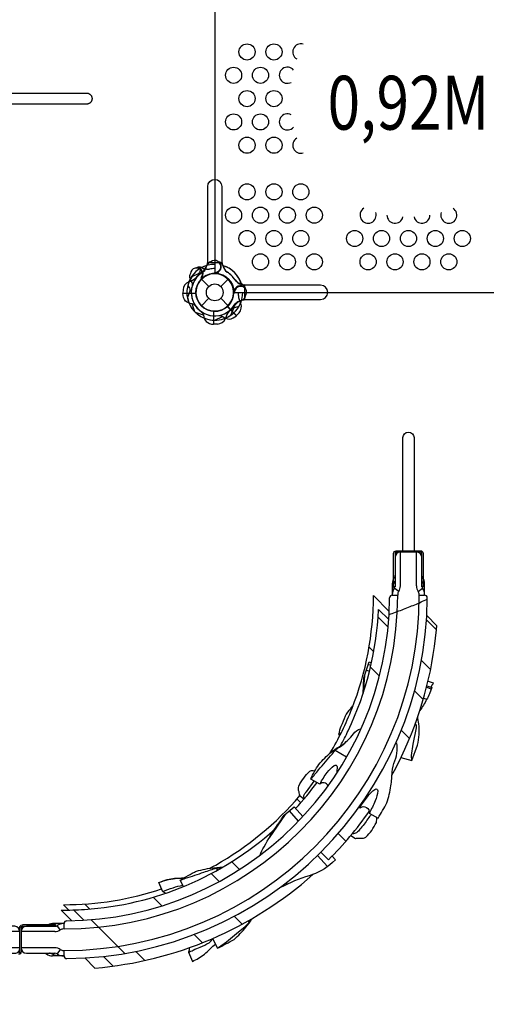
# Model space of a CAD drawing. Extents: x -5132 to 7241, y -4568 to 7247.
# Drawn here: x -460 to 641, y -2594 to -271 of the extents above; entities that cross this region are included whole.
import ezdxf
from ezdxf.enums import TextEntityAlignment as Align

# ---------------------------------------------------------------- set-up
doc = ezdxf.new("R2010")
doc.units = 0
doc.header["$LTSCALE"] = 500
doc.header["$MEASUREMENT"] = 0
doc.layers.add('L1', color=30, linetype='CONTINUOUS')
doc.layers.add('PW_STRUCTURE', color=140, linetype='CONTINUOUS')
doc.styles.add('PW-DIMS', font='arial.ttf', dxfattribs={"width": 0.8, "height": 6})

msp = doc.modelspace()

# ---------------------------------------------------------------- linework, layer by layer
at = {"layer": 'PW_STRUCTURE'}
for p, q in [((-30.48, -855.814, 914.4), (-26.332, -857.747, 914.4)), ((19.874, -851.421, 914.4), (21.441, -855.721, 914.4)), ((-29.108, -880.471, 914.4), (-31.208, -881.342, 914.4)), ((3.409, -869.826, 914.4), (1.308, -868.957, 914.4)), ((-31.431, -882.969), (-14.032, -900.368)), ((14.032, -900.368), (31.431, -882.969)), ((62.979, -894.526, 914.4), (58.679, -892.959, 914.4)), ((-74.826, -908.05, 914.4), (-75.127, -916.432, 914.4)), ((-75.127, -916.432, 914.4), (-44.658, -916.432, 914.4)), ((-31.431, -945.831), (-14.032, -928.432)), ((14.032, -928.432), (31.431, -945.831)), ((44.574, -910.991, 914.4), (45.443, -913.092, 914.4)), ((51.686, -968.96, 914.4), (30.141, -947.415, 914.4)), ((-2.032, -989.527, 914.4), (-2.032, -959.058, 914.4)), ((57.4, -962.82, 914.4), (51.686, -968.96, 914.4)), ((6.35, -989.226, 914.4), (-2.032, -989.527, 914.4)), ((476.25, -1527.175), (438.15, -1527.175)), ((438.15, -1607.095), (438.15, -1527.175)), ((476.25, -1607.095), (476.25, -1527.175)), ((425.45, -1539.875), (425.45, -1607.095)), ((488.95, -1607.095), (488.95, -1539.875)), ((419.1, -1601.779), (419.1, -1628.775)), ((495.3, -1628.775), (495.3, -1601.779)), ((434.109, -1619.873), (423.718, -1612.571)), ((480.291, -1619.873), (490.682, -1612.571)), ((411.799, -1666.992), (374.649, -1629.842)), ((419.074, -1628.775), (431.8, -1628.775)), ((431.8, -1627.175), (431.8, -1628.775)), ((482.6, -1628.775), (482.6, -1627.175)), ((482.6, -1628.775), (495.276, -1628.775)), ((410.581, -1686.464), (386.586, -1662.468)), ((409.073, -1703.857), (385.558, -1680.343)), ((499.649, -1687.308), (523.223, -1710.881)), ((500.295, -1676.956), (524.109, -1700.77)), ((375.204, -1762.465), (364.26, -1751.52)), ((487.711, -1782.736), (509.397, -1804.422)), ((388.651, -1819.699), (367.656, -1798.704)), ((471.375, -1854.586), (491.961, -1875.172)), ((440.299, -1947.243), (459.787, -1966.731)), ((203.108, -2118.478), (194.113, -2109.484)), ((291.264, -2191.309), (309.267, -2209.312)), ((250.567, -2234.942), (268.528, -2252.903)), ((58.685, -2275.868), (40.282, -2257.466)), ((10.337, -2304.387), (-8.429, -2285.621)), ((-124.629, -2361.588), (-144.973, -2341.243)), ((-344.051, -2371.634), (-356.66, -2359.024)), ((-294.594, -2369.211), (-306.437, -2357.368)), ((-337.283, -2396.907), (-362.497, -2371.693)), ((-308.804, -2395.699), (-333.118, -2371.385)), ((45.653, -2386.319), (64.418, -2405.084)), ((-377.28, -2409.825), (-444.5, -2409.825)), ((-355.6, -2403.475), (-382.6, -2403.475)), ((-364.502, -2418.484), (-371.804, -2408.093)), ((-355.6, -2416.175), (-355.6, -2403.449)), ((-292.048, -2394.492), (-212.537, -2474.003)), ((-457.2, -2422.525), (-457.2, -2460.625)), ((-377.28, -2422.525), (-457.2, -2422.525)), ((-355.6, -2416.175), (-357.2, -2416.175)), ((-48.885, -2429.277), (-29.275, -2448.887)), ((-377.28, -2460.625), (-457.2, -2460.625)), ((-444.5, -2473.325), (-377.28, -2473.325)), ((-355.6, -2479.675), (-382.6, -2479.675)), ((-364.502, -2464.666), (-371.804, -2475.057)), ((-357.2, -2466.975), (-355.6, -2466.975)), ((-355.6, -2479.651), (-355.6, -2466.975)), ((-306.907, -2484.641), (-283.105, -2508.443)), ((-262.755, -2480.982), (-239.925, -2503.812)), ((-186.392, -2469.159), (-164.96, -2490.591))]:
    msp.add_line(p, q, dxfattribs=at)
at = {"layer": 'PW_STRUCTURE', "linetype": 'Continuous'}
for p, q in [((-18.139, -845.78, 914.4), (-18.902, -851.08, 914.4)), ((16.593, -844.55, 914.4), (-16.593, -844.55, 914.4)), ((18.854, -851.065, 914.4), (18.139, -845.78, 914.4)), ((63.335, -895.546, 914.4), (68.62, -896.261, 914.4)), ((69.85, -897.807, 914.4), (69.85, -930.993, 914.4)), ((68.62, -932.539, 914.4), (63.32, -933.302, 914.4))]:
    msp.add_line(p, q, dxfattribs=at)
at = {"layer": 'PW_STRUCTURE', "extrusion": (-1.83691e-16, 4.49909e-32, -1)}
for p, q in [((-460.375, -2470.15), (-460.375, -2413)), ((-457.2, -2413), (-457.2, -2470.15))]:
    msp.add_line(p, q, dxfattribs=at)
at = {"layer": 'PW_STRUCTURE', "elevation": 914.4}
msp.add_lwpolyline([(869.156, 0), (45.244, 0, -0.41421356), (0, -45.244), (0, -869.156, -0.41421356), (45.244, -914.4), (869.156, -914.4, -0.41421356), (914.4, -869.156), (914.4, -45.244, -0.41421356)], format="xyb", close=True, dxfattribs=at)
at = {"layer": 'PW_STRUCTURE'}
for points in [[(-567.094, -444.197), (-302.658, -444.197), (-301.985, -444.214), (-301.322, -444.264), (-300.668, -444.348), (-300.024, -444.462), (-299.392, -444.608), (-298.772, -444.784), (-298.164, -444.99), (-297.571, -445.224), (-296.992, -445.486), (-296.429, -445.774), (-295.881, -446.089), (-295.351, -446.429), (-294.839, -446.793), (-294.345, -447.181), (-293.871, -447.592), (-293.417, -448.025), (-292.984, -448.478), (-292.574, -448.953), (-292.186, -449.446), (-291.821, -449.959), (-291.481, -450.489), (-291.167, -451.036), (-290.878, -451.6), (-290.616, -452.178), (-290.382, -452.772), (-290.177, -453.379), (-290.001, -453.999), (-289.855, -454.632), (-289.74, -455.275), (-289.657, -455.929), (-289.606, -456.593), (-289.589, -457.265), (-289.606, -457.938), (-289.657, -458.601), (-289.74, -459.255), (-289.855, -459.899), (-290.001, -460.531), (-290.177, -461.151), (-290.382, -461.759), (-290.616, -462.352), (-290.878, -462.931), (-291.167, -463.494), (-291.481, -464.042), (-291.821, -464.572), (-292.186, -465.084), (-292.574, -465.578), (-292.984, -466.052), (-293.417, -466.506), (-293.871, -466.939), (-294.345, -467.349), (-294.839, -467.737), (-295.351, -468.102), (-295.881, -468.442), (-296.429, -468.756), (-296.992, -469.045), (-297.571, -469.307), (-298.164, -469.541), (-298.772, -469.746), (-299.392, -469.922), (-300.024, -470.068), (-300.668, -470.183), (-301.322, -470.266), (-301.985, -470.317), (-302.658, -470.334), (-567.135, -470.334)], [(350.116, -1861.025), (351.963, -1823.5), (364.547, -1786.262), (370.065, -1788.1)], [(357.883, -1805.981), (365.326, -1808.33)], [(362.585, -1792.066), (368.714, -1794.137)], [(353.636, -1818.549), (350.5, -1859.855)], [(503.48, -1831.388), (515.426, -1835.632), (514.371, -1838.442), (512.789, -1840.023), (509.959, -1845.679)], [(500.009, -1845.58), (511.054, -1849.405)], [(492.933, -1871.803), (500.393, -1874.434)], [(473.296, -1932.093), (475.417, -1935.766), (475.099, -1941.807), (467.78, -1980.596), (463.962, -2006.667), (464.326, -2018.843)], [(293.629, -1957.972), (295.844, -1958.754)], [(283.945, -1994.725), (311.342, -2010.286)], [(166.14, -2146.431), (128.585, -2201.467)], [(197.941, -2161.649), (176.044, -2137.4)], [(242.737, -2242.673), (266.278, -2269.159)], [(3.691, -2272.96), (6.566, -2277.474)], [(168.247, -2307.349), (171.108, -2310.525)], [(-454.025, -2409.825), (-375.666, -2409.825), (-375.666, -2406.65), (-454.025, -2406.65)], [(9.157, -2460.34), (27.506, -2446.711), (51.654, -2426.84), (71.54, -2410.214), (80.469, -2402.103), (84.528, -2397.237), (86.581, -2392.678)], [(78.604, -2397.24), (81.472, -2402.017)]]:
    msp.add_lwpolyline(points, dxfattribs=at)
at = {"layer": 'PW_STRUCTURE', "elevation": 914.4}
for points in [[(-16.59, -844.55), (-16.59, -664.477, -1), (16.811, -664.477), (16.811, -844.55)], [(-33.636, -857.802), (-35.314, -865.199, -0.2104522), (-39.453, -870.783), (-54.458, -877.399)], [(-41.669, -855.789, 0.05292277), (-44.566, -857.082, 0.05292277)], [(-9.044, -842.379), (-12.08, -843.455, 0.19094325), (-19.638, -851.617, -0.09097857), (-23.573, -862.145, -0.0425784), (-26.888, -866.036)], [(11.979, -843.491, 0.05292277), (9.017, -842.357, 0.05292277)], [(-57.321, -869.868), (-58.708, -872.776, 0.19094325), (-58.281, -883.892, -0.09097857), (-53.619, -894.119, -0.0425784), (-53.211, -899.214)], [(-31.69, -879.887, -0.01208541), (-34.212, -886.021)], [(1.996, -867.587, -0.01208541), (-4.125, -870.142)], [(-63.805, -898.164), (-59.761, -904.581, -0.2104522), (-58.74, -911.455), (-64.671, -926.744)], [(69.85, -930.99), (249.923, -930.99, 1), (249.923, -897.589), (69.85, -897.589)], [(70.909, -902.421, -0.05292277), (72.043, -905.383, -0.05292277)], [(-45.558, -945.808, 0.09715188), (-53.624, -941.26, -0.13553864), (-68.702, -934.859, -0.16689061), (-75.133, -916.95)], [(46.813, -912.404, 0.01208541), (44.258, -918.525)], [(72.021, -923.444), (70.945, -926.48, -0.19094325), (62.783, -934.038, 0.09097857), (52.255, -937.973, 0.0425784), (48.364, -941.288)], [(56.598, -948.036), (49.201, -949.714, 0.2104522), (43.617, -953.853), (37.001, -968.858)], [(-31.408, -959.958, -0.09715188), (-26.86, -968.024, 0.13553864), (-20.459, -983.102, 0.16689061), (-2.55, -989.533)], [(10.005, -968.824, -0.09715188), (18.925, -971.31, 0.13553864), (34.113, -977.447, 0.16689061), (51.324, -969.33)]]:
    msp.add_lwpolyline(points, format="xyb", dxfattribs=at)
for points in [[(-31.208, -881.342), (-32.465, -881.865)], [(1.308, -868.957), (0.05, -868.437)], [(-75.133, -916.423), (-44.404, -916.423)], [(-44.377, -916.95), (-75.133, -916.95)], [(45.443, -913.092), (45.963, -914.35)], [(-46.879, -960.628), (-53.006, -941.473)], [(29.576, -947.582), (51.324, -969.33)], [(51.697, -968.958), (29.968, -947.229)], [(-46.228, -961.279), (-27.073, -967.406)], [(-2.55, -958.777), (-2.55, -989.533)], [(-2.023, -989.533), (-2.023, -958.804)], [(0.46, -980.237), (18.337, -971.025)]]:
    msp.add_lwpolyline(points, dxfattribs=at)
at = {"layer": 'PW_STRUCTURE'}
for points in [[(444.188, -1523.993), (444.188, -1256.962, -1), (470.325, -1256.962), (470.325, -1523.993)], [(500.712, -1842.785), (512.086, -1846.345), (506.989, -1861.449, -0.07462106), (500.134, -1874.797, -0.03987694), (484.001, -1901.065, -0.03987694)], [(326.345, -1889.956, 0.11700976), (320.032, -1896.564, 0.02976462), (307.607, -1913.908, -0.00140933), (297.923, -1938.738, 0.08939132), (292.624, -1956.082, 1.098763), (294.451, -1957.178, 0.00768498), (298.83, -1952.792)], [(439.541, -2011.949), (465.238, -2019.096), (478.92, -1982.215, 0.08194287), (481.781, -1931.951, -0.03715295), (479.062, -1915.847)], [(267.575, -2078.235, 0.47110105), (247.779, -2074.444), (226.547, -2062.659, -0.03525098), (245.715, -2027.89, -0.0364295), (274.613, -1999.31, -0.02755552), (292.011, -1986.935, 0.11317696), (324.153, -1959.533, -0.08532708), (338.897, -1945.39, -0.26730192), (344.287, -1945.825)], [(227.13, -2061.407, 0.04657403), (245.125, -2040.56, -0.00380148), (277.562, -2002.846, -0.14095761), (294.665, -1986.935, 0.07066382), (310.54, -1974.269)], [(340.505, -2129.09), (343.33, -2130.685, -0.70729057), (364.534, -2142.883), (385.416, -2154.439, 0.02246815), (406.298, -2118.808, 0.03257184), (415.936, -2078.361, 0.036176), (418.506, -2045.619, -0.04026943), (424.941, -2019.203, 0.10853538), (430.402, -1995.449, 0.09159563), (429.438, -1978.756), (427.598, -1977.312)], [(210.382, -2110.064), (201.745, -2103.112, -0.02603023), (198.898, -2092.803, -0.16041359), (198.501, -2078.951, -0.0976026), (224.745, -2044.183, -0.21629032), (231.823, -2042.71, 0.0064123), (236.48, -2043.207)], [(248.46, -2073.917, -0.04835599), (265.472, -2047.042, -0.08134849), (281.69, -2030.542, -0.62136025), (289.062, -2033.489, -0.01055414), (287.794, -2048.781, -0.01055414)], [(211.598, -2108.63), (210.515, -2104.411, -0.21129881), (211.532, -2098.317, -0.06271269), (216.615, -2092.368), (234.865, -2067.276)], [(342.51, -2130.222, -0.03580206), (360.372, -2104.616, -0.1007436), (377.72, -2086.96, -0.64892013), (385.109, -2090.492, -0.03789872), (379.005, -2114.246, -0.02259731), (364.555, -2142.895)], [(106.935, -2242.308, -0.04300245), (116.455, -2222.082, -0.01477231), (148.001, -2170.597, -0.01702135), (163.774, -2148.007), (187.171, -2127.781), (207.887, -2151.12)], [(321.454, -2195.337), (332.071, -2203.006, -0.25460704), (337.04, -2202.119, -0.05751801), (349.463, -2202.119, 0.13745391), (356.384, -2199.46, 0.09220816), (381.407, -2165.414, 0.09958828), (382.153, -2152.634)], [(369.043, -2145.379, -0.03086499), (361.53, -2156.193, -0.02794847), (342.542, -2181.018, -0.07977833), (334.911, -2189.175, -0.12271772), (324.412, -2191.789, -0.12271772)], [(277.091, -2244.354), (285.238, -2253.292), (278.089, -2259.67, -0.10851775), (223.193, -2290.54, 0.04630537), (155.276, -2318.348), (154.749, -2317.558)], [(-73.734, -2316.18), (-81.755, -2301.424, -0.02948478), (-67.972, -2293.22, -0.00882986), (-48.032, -2282.233, -0.09664363), (-38.502, -2278.57, -0.01782782), (-16.803, -2273.736, -0.0176149), (12.081, -2270.22, -0.0191111), (19.219, -2270.246)], [(-81.727, -2301.476, -0.04641584), (-68.999, -2296.724, 0.00306563), (-25.453, -2282.367, -0.02307007), (5.19, -2272.551, -0.09985913), (16.25, -2271.972, -0.09985913)], [(-115.913, -2332, 0.083132), (-122.557, -2328.258), (-131.794, -2306.869, -0.04106359), (-112.147, -2299.398, -0.04238596), (-94.699, -2296.468, -0.00645524), (-72.72, -2295.801)], [(-131.794, -2306.869, -0.05450528), (-109.068, -2299.837, -0.05279744), (-87.808, -2296.761, -0.0068839), (-74.098, -2296.596, -0.0068839)], [(-122.825, -2328.163, -0.02361344), (-97.925, -2318.882, -0.02962737), (-75.555, -2312.83)], [(-5.475, -2439.012), (6.796, -2461.521, 0.01160351), (45.972, -2440.831, 0.03170571), (73.57, -2412.241, 0.06128274), (87.243, -2392.294)], [(-460.375, -2422.525), (-539.75, -2422.525, -0.27787869), (-559.395, -2410.693, 0.30195013), (-572.343, -2403.659), (-643.895, -2395.609)], [(-460.375, -2460.625), (-539.75, -2460.625, 0.27787813), (-559.395, -2472.456, -0.25827659), (-569.561, -2479.097, -0.00794971), (-584.466, -2479.952), (-654.267, -2487.804)], [(-62.124, -2471.484, -0.00037547), (-50.645, -2466.205, -0.02887704), (-34.411, -2459.109, 0.0389602), (-13.306, -2448.565, 0.12775328), (-5.249, -2439.427)], [(-60.411, -2460.601, -0.1567058), (-62.01, -2471.257), (-52.878, -2492.749, 0.06133462), (-24.266, -2475.515, 0.02257648), (-10.467, -2462.741, -0.04206805), (1.476, -2451.763)]]:
    msp.add_lwpolyline(points, format="xyb", dxfattribs=at)
for points in [[(422.258, -1609.096), (422.258, -1530.342, -0.39352571), (428.171, -1523.993), (485.358, -1523.993, -0.37551427), (492.136, -1529.919), (492.136, -1609.098), (488.968, -1609.098), (488.968, -1530.354, 0.4018089), (485.96, -1527.215), (428.684, -1527.215, 0.4115915), (425.483, -1530.389), (425.483, -1609.097)], [(-460.375, -2460.625), (-460.375, -2422.525, 0.37573512), (-471.487, -2409.825), (-539.75, -2409.825, -0.31649848), (-549.88, -2401.97, 0.21402762), (-567.781, -2391.392), (-1411.171, -2296.51), (-1435.47, -2326.583), (-1465.311, -2406.896), (-1476.375, -2505.244), (-1476.375, -2593.975), (-567.781, -2491.758, 0.24793588), (-548.169, -2478.396, -0.27788056), (-539.75, -2473.325), (-471.487, -2473.325, 0.45376823)]]:
    msp.add_lwpolyline(points, format="xyb", close=True, dxfattribs=at)
for centre, radius in [((76.2, -347.167, 914.4), 19.05), ((139.7, -347.167, 914.4), 19.05), ((44.45, -402.184, 914.4), 19.05), ((107.95, -402.184, 914.4), 19.05), ((76.2, -457.2, 914.4), 19.05), ((139.7, -457.2, 914.4), 19.05), ((44.45, -512.216, 914.4), 19.05), ((107.95, -512.216, 914.4), 19.05), ((76.2, -567.233, 914.4), 19.05), ((139.7, -567.233, 914.4), 19.05), ((76.2, -677.266, 914.4), 19.05), ((139.7, -677.266, 914.4), 19.05), ((203.2, -677.266, 914.4), 19.05), ((44.45, -732.282, 914.4), 19.05), ((107.95, -732.282, 914.4), 19.05), ((171.45, -732.282, 914.4), 19.05), ((234.95, -732.282, 914.4), 19.05), ((76.2, -787.298, 914.4), 19.05), ((139.7, -787.298, 914.4), 19.05), ((203.2, -787.298, 914.4), 19.05), ((330.2, -787.298, 914.4), 19.05), ((393.7, -787.298, 914.4), 19.05), ((457.2, -787.298, 914.4), 19.05), ((520.7, -787.298, 914.4), 19.05), ((584.2, -787.298, 914.4), 19.05), ((107.95, -842.315, 914.4), 19.05), ((171.45, -842.315, 914.4), 19.05), ((234.95, -842.315, 914.4), 19.05), ((361.95, -842.315, 914.4), 19.05), ((425.45, -842.315, 914.4), 19.05), ((488.95, -842.315, 914.4), 19.05), ((552.45, -842.315, 914.4), 19.05), ((0, -914.4), 44.45), ((0, -914.4), 19.844)]:
    msp.add_circle(centre, radius, dxfattribs=at)
for centre, radius, start, end in [((203.2, -347.167, 914.4), 19.05, 72.445773, 240.709706), ((171.45, -402.184, 914.4), 19.05, 40.094572, 298.10944), ((171.45, -512.216, 914.4), 19.05, 61.89056, 319.905428), ((203.2, -567.233, 914.4), 19.05, 119.290294, 287.554227), ((361.95, -732.282, 914.4), 19.05, 121.492171, 20.309942), ((552.45, -732.282, 914.4), 19.05, 159.690058, 58.507829), ((425.45, -732.282, 914.4), 19.05, 178.982046, 347.850049), ((488.95, -732.282, 914.4), 19.05, 192.149951, 1.017954), ((0, -914.4, 914.4), 66.081, 106.62089, 157.496201), ((-43.105, -871.295, 914.4), 14.287, 323.030965, 174.269797), ((-36.111, -872.154, 914.4), 17.283, 70.982365, 108.759502), ((-43.105, -871.295, 914.4), 15.572, 319.817858, 84.709023), ((0, -914.4, 914.4), 65.838, 107.330848, 120.723071), ((0, -914.4, 914.4), 66.081, 90, 117.520244), ((-49.162, -841.479, 914.4), 31.747, 308.343698, 342.397545), ((-16.75, -837.177, 914.4), 22.692, 245.023249, 280.488481), ((-0.059, -927.336, 914.4), 68.999, 89.950975, 100.488481), ((0, -853.44, 914.4), 14.287, 278.030965, 129.269797), ((0, -853.44, 914.4), 15.572, 274.817858, 39.709023), ((4.338, -858.993, 914.4), 17.283, 25.982365, 63.759502), ((43.812, -845.102, 914.4), 25.661, 193.438835, 236.01148), ((0, -914.4, 914.4), 66.081, 17.479756, 73.422233), ((0, -914.4, 914.4), 66.081, 16.577767, 72.520244), ((42.761, -847.951, 914.4), 22.692, 200.023249, 235.488481), ((0, -914.4, 914.4), 65.838, 145.806001, 225.400366), ((-69.144, -855.137, 914.4), 34.922, 282.735396, 314.610792), ((0, -914.4, 914.4), 55.336, 119.071536, 235.417176), ((0, -914.4, 914.4), 44.704, 4.373576, 182.605251), ((0, -914.4, 914.4), 56.342, 121.534043, 142.367215), ((0, -914.4, 914.4), 44.45, 95.324572, 266.710947), ((0, -914.4, 914.4), 44.704, 312.394749, 130.626424), ((0, -914.4, 914.4), 44.704, 267.394749, 85.626424), ((-9.105, -923.589, 914.4), 68.999, 34.511519, 56.01148), ((-9.189, -923.505, 914.4), 68.999, 33.98852, 55.488481), ((-53.265, -909.18, 914.4), 21.59, 112.265708, 177), ((0, -914.4, 914.4), 65.838, 152.330848, 165.723071), ((0, -914.4, 914.4), 55.336, 164.071536, 280.417176), ((0, -914.4, 914.4), 44.45, 140.324572, 311.710947), ((60.96, -914.4, 914.4), 15.572, 50.290977, 175.182142), ((60.96, -914.4, 914.4), 14.287, 320.730203, 171.969035), ((66.449, -871.639, 914.4), 22.692, 214.511519, 249.976751), ((69.298, -870.588, 914.4), 25.661, 213.98852, 256.561165), ((55.407, -910.062, 914.4), 17.283, 26.240498, 64.017635), ((0, -914.4, 914.4), 65.838, 190.806001, 270.400366), ((0, -914.4, 914.4), 44.45, 183.289053, 354.675428), ((0, -914.4, 914.4), 56.342, 352.632785, 359.999989), ((90.797, -921.387, 914.4), 34.922, 180.389208, 212.264604), ((0, -914.4, 914.4), 66.081, 337.503799, 360), ((0, -914.4, 914.4), 55.336, 214.582824, 330.928464), ((0, -914.4, 914.4), 66.081, 292.503799, 343.37911), ((0, -914.4, 914.4), 56.342, 307.632785, 328.465957), ((72.921, -963.562, 914.4), 31.747, 107.602455, 141.656302), ((0, -914.4, 914.4), 65.838, 329.276929, 342.669152), ((41.355, -948.373, 914.4), 21.59, 318, 22.734292), ((0, -914.4, 914.4), 65.838, 224.599634, 304.193999), ((59.263, -983.544, 914.4), 34.922, 135.389208, 167.264604), ((5.22, -967.665, 914.4), 21.59, 273, 337.734292), ((438.15, -1539.875), 12.7, 90, 180), ((476.25, -1539.875), 12.7, 0, 90), ((444.5, -1601.775), 25.4, 144.903185, 179.999939), ((415.925, -1581.695), 9.525, 324.903236, 331.874478), ((498.475, -1581.695), 9.525, 208.125522, 215.096756), ((469.9, -1601.775), 25.4, 0.000073, 35.096818), ((444.5, -1627.175), 25.4, 144.903199, 180), ((415.925, -1607.095), 9.525, 324.903199, 0), ((444.5, -1627.175), 12.7, 144.903199, 180), ((415.925, -1607.095), 22.224, 324.903199, 0), ((498.475, -1607.095), 22.224, 180, 215.096801), ((469.9, -1627.175), 12.7, 0, 35.096801), ((498.475, -1607.095), 9.525, 180, 215.096801), ((469.9, -1627.175), 25.4, 0, 35.096801), ((-355.6, -1628.775), 787.4, 270, 0), ((-355.6, -1628.775), 838.2, 270, 360), ((-355.6, -1628.775), 768.35, 270.469643, 359.530357), ((-355.6, -1628.775), 857.25, 270.427584, 359.572416), ((-355.6, -1628.775), 730.25, 338.571076, 359.916259), ((419.074, -1635.125), 6.35, 90, 179.530357), ((495.276, -1635.125), 6.35, 359.572416, 90), ((-355.6, -1628.775), 742.95, 334.518964, 357.400695), ((-355.6, -1628.775), 882.65, 334.451021, 354.662484), ((-355.6, -1628.775), 882.65, 354.66292, 355.321348), ((-355.6, -1628.775), 730.25, 329.356153, 338.571076), ((-355.6, -1628.775), 742.95, 331.412951, 334.518964), ((-346.144, -1635.713), 871.129, 331.349693, 334.594474), ((-355.6, -1628.775), 742.95, 317.36117, 323.477551), ((-355.6, -1628.775), 730.25, 299.33999, 319.678437), ((-346.144, -1635.713), 871.129, 314.882876, 324.685384), ((-355.6, -1628.775), 742.95, 273.737564, 311.956826), ((-355.6, -1628.775), 730.25, 298.09825, 299.33999), ((-355.6, -1628.775), 882.65, 274.711221, 311.714698), ((-355.6, -1628.775), 730.25, 269.916813, 288.378653), ((-355.6, -1628.775), 742.95, 269.468132, 273.700977), ((-444.5, -2422.525), 12.7, 90, 180), ((-402.68, -2400.3), 9.525, 298.125522, 305.096756), ((-382.6, -2428.875), 25.4, 90.000073, 125.096818), ((-377.28, -2400.3), 9.525, 270, 305.096801), ((-357.2, -2428.875), 25.4, 90, 125.096801), ((-349.25, -2403.449), 6.35, 90.469643, 180), ((-377.28, -2400.3), 22.224, 270, 305.096801), ((-357.2, -2428.875), 12.7, 90, 125.096801), ((-444.5, -2460.625), 12.7, 180, 270), ((-377.28, -2482.85), 22.224, 54.903199, 90), ((-402.68, -2482.85), 9.525, 54.903244, 61.874478), ((-382.6, -2454.275), 25.4, 234.903182, 269.999927), ((-377.28, -2482.85), 9.525, 54.903199, 90), ((-357.2, -2454.275), 25.4, 234.903199, 270), ((-357.2, -2454.275), 12.7, 234.903199, 270), ((-349.25, -2479.651), 6.35, 180, 270.427584)]:
    msp.add_arc(centre, radius, start, end, dxfattribs=at)
at = {"layer": 'PW_STRUCTURE', "linetype": 'Continuous'}
for centre, start, end in [((-16.593, -846.137, 914.4), 90, 167), ((16.593, -846.137, 914.4), 13, 90), ((68.263, -897.807, 914.4), 360, 77), ((68.263, -930.993, 914.4), 283, 0)]:
    msp.add_arc(centre, 1.587, start, end, dxfattribs=at)
at = {"layer": 'PW_STRUCTURE', "extrusion": (-1.83691e-16, 4.49909e-32, -1)}
for centre, radius, start, end in [((454.025, -2413), 6.35, 0, 90), ((454.025, -2413), 3.175, 0, 90), ((463.55, -2470.15), 6.35, 180, 270), ((463.55, -2470.15), 3.175, 180, 270)]:
    msp.add_arc(centre, radius, start, end, dxfattribs=at)
at = {"layer": 'PW_STRUCTURE'}
for points, start_tangent, end_tangent in [([(422.773, -1601.347), (421.189, -1604.375), (420.824, -1605.252)], (-0.52313238, -0.85225144), (-0.36651719, -0.93041128)), ([(423.718, -1599.92), (422.773, -1601.347)], (-0.58030546, -0.8143989), (-0.52313238, -0.85225144)), ([(423.718, -1599.92), (425.007, -1597.351), (425.45, -1594.519)], (0.58030538, 0.81439896), (0, 1)), ([(424.418, -1586.017), (424.325, -1586.185)], (-0.47265789, -0.881246), (-0.49193378, -0.87063262)), ([(425.45, -1581.893), (425.386, -1582.951), (425.212, -1583.927), (424.958, -1584.792), (424.672, -1585.503), (424.429, -1585.996), (424.418, -1586.017)], (-0.00002001, -1), (-0.47265789, -0.881246)), ([(490.682, -1599.92), (489.393, -1597.351), (488.95, -1594.519)], (-0.5803051, 0.81439916), (-0.00000077, 1)), ([(489.377, -1584.599), (489.203, -1583.989), (489.129, -1583.663)], (-0.30922968, 0.95098738), (-0.20140005, 0.97950907)), ([(490.075, -1586.185), (489.989, -1586.03), (489.762, -1585.577), (489.472, -1584.876), (489.377, -1584.599)], (-0.49190547, 0.87064861), (-0.30922968, 0.95098738)), ([(491.627, -1601.347), (490.682, -1599.92)], (-0.52313239, 0.85225143), (-0.58030547, 0.8143989)), ([(493.211, -1604.375), (491.627, -1601.347)], (-0.40190302, 0.91568224), (-0.52313239, 0.85225143)), ([(419.159, -1612.619), (419.1, -1614.322)], (-0.06910691, -0.99760926), (-0.00000019, -1)), ([(420.035, -1607.586), (419.628, -1609.243), (419.159, -1612.619)], (-0.27237158, -0.96219215), (-0.06910691, -0.99760926)), ([(420.824, -1605.252), (420.035, -1607.586)], (-0.36651719, -0.93041128), (-0.27237158, -0.96219215)), ([(494.365, -1607.586), (493.211, -1604.375)], (-0.27237161, 0.96219214), (-0.40190302, 0.91568224)), ([(495.065, -1610.923), (494.772, -1609.243), (494.365, -1607.586)], (-0.13746352, 0.99050683), (-0.27237161, 0.96219214)), ([(495.3, -1614.322), (495.065, -1610.923)], (-0.00000029, 1), (-0.13746352, 0.99050683)), ([(411.401, -1674.279), (442.026, -1663.205), (472.103, -1651.17), (501.598, -1638.196)], (0.94598485, 0.32421084), (0.90841281, 0.41807436)), ([(-401.023, -2409.704), (-401.377, -2409.756), (-402.482, -2409.825)], (-0.98615732, -0.16581238), (-1, -0.00002216)), ([(-400.034, -2409.477), (-400.348, -2409.562), (-401.023, -2409.704)], (-0.9601485, -0.27949036), (-0.98615732, -0.16581238)), ([(-398.358, -2408.793), (-398.772, -2409.001), (-399.46, -2409.288), (-400.034, -2409.477)], (-0.88124783, -0.47265449), (-0.9601485, -0.27949036)), ([(-398.19, -2408.7), (-398.336, -2408.781), (-398.358, -2408.793)], (-0.87064669, -0.49190888), (-0.88124782, -0.47265449)), ([(-384.455, -2408.093), (-387.024, -2409.382), (-389.856, -2409.825)], (-0.81439916, -0.58030509), (-1, -0.00000077)), ([(-383.028, -2407.148), (-384.455, -2408.093)], (-0.85225143, -0.52313239), (-0.8143989, -0.58030546)), ([(-380, -2405.564), (-383.028, -2407.148)], (-0.91568224, -0.40190302), (-0.85225143, -0.52313239)), ([(-376.789, -2404.41), (-380, -2405.564)], (-0.96219214, -0.27237161), (-0.91568224, -0.40190302)), ([(-373.452, -2403.71), (-375.132, -2404.003), (-376.789, -2404.41)], (-0.99050683, -0.13746352), (-0.96219214, -0.27237161)), ([(-370.053, -2403.475), (-373.452, -2403.71)], (-1, -0.00000029), (-0.99050683, -0.13746352)), ([(-402.482, -2473.325), (-401.417, -2473.389), (-400.438, -2473.565), (-399.574, -2473.821), (-398.867, -2474.105), (-398.377, -2474.347), (-398.361, -2474.356)], (1, 0.00000019), (0.88142099, -0.47233149)), ([(-398.361, -2474.356), (-398.19, -2474.45)], (0.88142099, -0.47233149), (0.87063221, -0.49193451)), ([(-384.455, -2475.057), (-387.024, -2473.768), (-389.856, -2473.325)], (-0.81439896, 0.58030538), (-1, 0)), ([(-383.028, -2476.002), (-384.455, -2475.057)], (-0.85225149, 0.52313229), (-0.81439893, 0.58030542)), ([(-380, -2477.586), (-383.028, -2476.002)], (-0.91568232, 0.40190283), (-0.85225149, 0.52313229)), ([(-376.789, -2478.74), (-380, -2477.586)], (-0.96219221, 0.27237136), (-0.91568232, 0.40190283)), ([(-373.452, -2479.44), (-375.132, -2479.147), (-376.789, -2478.74)], (-0.99050687, 0.13746325), (-0.96219221, 0.27237136)), ([(-370.053, -2479.675), (-373.452, -2479.44)], (-1, 0), (-0.99050687, 0.13746325))]:
    msp.add_spline(points, degree=3, dxfattribs=dict(at, start_tangent=start_tangent, end_tangent=end_tangent))

# ---------------------------------------------------------------- texts
at = {"layer": 'L1', "style": 'PW-DIMS', "width": 0.8}
msp.add_text('0,92M', height=127, dxfattribs=at).set_placement((457.2, -483.4, 914.4), align=Align.MIDDLE)

doc.saveas('drawing.dxf')
